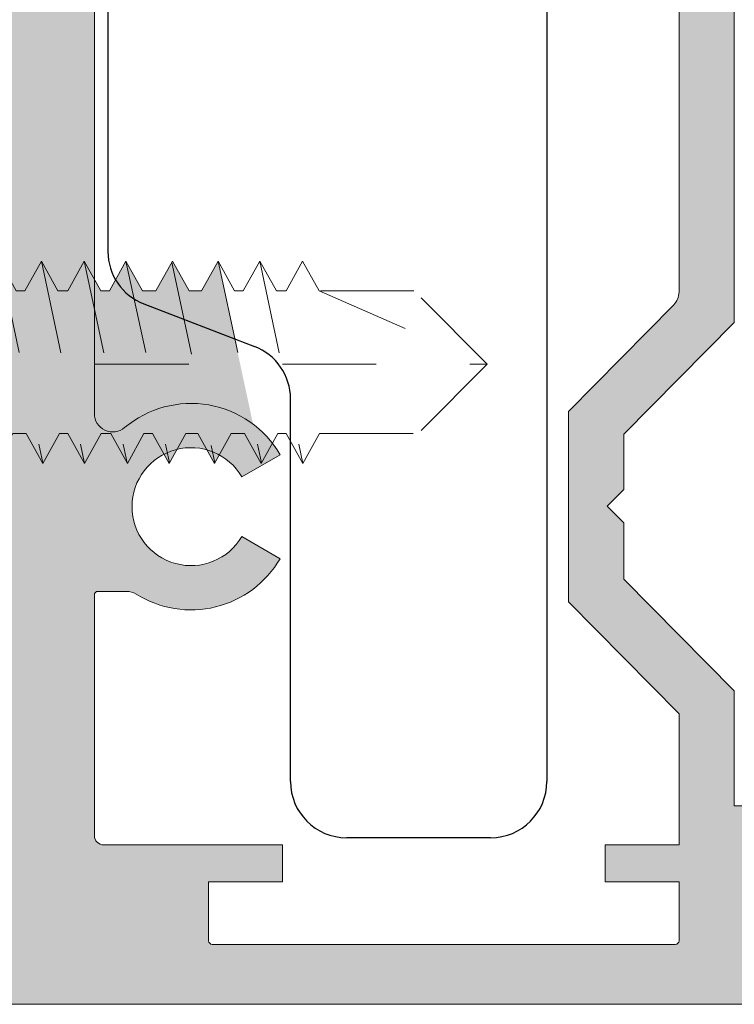
# Model space of a CAD drawing. Units: inches. Extents: x 138 to 1442, y 402 to 1055.
# Drawn here: x 1407 to 1408, y 526 to 528 of the extents above; entities that cross this region are included whole.
import ezdxf

# ---------------------------------------------------------------- set-up
doc = ezdxf.new("R2010")
doc.units = ezdxf.units.IN
doc.header["$LTSCALE"] = 0.125
doc.header["$MEASUREMENT"] = 0
doc.linetypes.add('HIDDEN2', pattern=[0.1875, 0.125, -0.0625])
for name, color, linetype in [('02 Med', 82, 'Continuous'), ('1', 53, 'Continuous'), ('AVANTI-HARDWARE', 2, 'Continuous')]:
    doc.layers.add(name, color=color, linetype=linetype)
doc.layers.add('nail', color=163, linetype='HIDDEN2', lineweight=5)

# ---------------------------------------------------------------- blocks, each defined once
blk = doc.blocks.new('nail-13')
at = {"layer": 'nail'}
for p, q in [((-0.02400000000034197, -0.1952250244657989), (-0.02400000000034197, 0)), ((-0.02400000000034197, 0), (0, 0)), ((0.09181912170151918, -0.1260318394679416), (0, 0)), ((0, -0.1950765444044009), (0, 0)), ((0.1527222252861975, -0.0905988394670203), (0.1330322252861151, -0.1260318394679416)), ((0.1527222252861975, -0.0905988394670203), (0.1969741495313428, -0.3301079616558127)), ((0.1527222252861975, -0.0905988394670203), (0.1724022252865325, -0.1260318394679416)), ((0.2007248018790051, -0.0905988394670203), (0.1810348018789227, -0.1260318394679416)), ((0.2007248018790051, -0.0905988394670203), (0.2521055582410554, -0.329832876394903)), ((0.2007248018790051, -0.0905988394670203), (0.2204048018784306, -0.1260318394679416)), ((0.2502525632298784, -0.0905988394670203), (0.2305625632297961, -0.1260318394679416)), ((0.2502525632298784, -0.0905988394670203), (0.2699325632302134, -0.1260318394679416)), ((0.2502687890028028, -0.09062805327812384), (0.3014425632300117, -0.3307558394672014)), ((0.301124801878359, -0.0905988394670203), (0.2814348018782766, -0.1260318394679416)), ((0.301124801878359, -0.0905988394670203), (0.3519449611840173, -0.3301079616558127)), ((0.301124801878359, -0.0905988394670203), (0.320804801878694, -0.1260318394679416)), ((0.3506525632301418, -0.0905988394670203), (0.3309625632300595, -0.1260318394679416)), ((0.3506525632301418, -0.0905988394670203), (0.4021925867709797, -0.3301079616558127)), ((0.3506525632301418, -0.0905988394670203), (0.3703325632304768, -0.1260318394679416)), ((0.4059432391177324, -0.0905988394670203), (0.3862532391176501, -0.1260318394679416)), ((0.4049740676946385, -0.09234290503536613), (0.4561387853618726, -0.3301079616558127)), ((0.4059432391177324, -0.0905988394670203), (0.4256232391180674, -0.1260318394679416)), ((0.4598894377086253, -0.0905988394670203), (0.440199437708543, -0.1260318394679416)), ((0.4598894377086253, -0.0905988394670203), (0.5112701940706756, -0.329832876394903)), ((0.4598894377086253, -0.0905988394670203), (0.4795694377089603, -0.1260318394679416)), ((0.5094171990604082, -0.0905988394670203), (0.4897271990603258, -0.1260318394679416)), ((0.5094171990604082, -0.0905988394670203), (0.5290971990598337, -0.1260318394679416)), ((0.509433424832423, -0.09062805327812384), (0.5606071990605415, -0.3307558394672014)), ((0.5602894377088887, -0.0905988394670203), (0.5405994377088064, -0.1260318394679416)), ((0.5602894377088887, -0.0905988394670203), (0.5799694377083142, -0.1260318394679416)), ((0.09181912170151918, -0.1260318394679416), (0.09181912170151918, -0.2953228394680991)), ((0.1286137880470051, -0.1260318394679416), (0.09181912170151918, -0.1260318394679416)), ((0.1108044778093245, -0.1260318394679416), (0.1545752202973745, -0.329832876394903)), ((0.1330322252861151, -0.1260318394679416), (0.1228744639347497, -0.1260318394679416)), ((0.1810348018789227, -0.1260318394679416), (0.1724022252865325, -0.1260318394679416)), ((0.2305625632297961, -0.1260318394679416), (0.2204048018784306, -0.1260318394679416)), ((0.226144125990686, -0.1260318394679416), (0.2204048018784306, -0.1260318394679416)), ((0.2814348018782766, -0.1260318394679416), (0.2699325632302134, -0.1260318394679416)), ((0.2814348018782766, -0.1260318394679416), (0.2699425632299608, -0.1260318394679416)), ((0.3309625632300595, -0.1260318394679416), (0.320804801878694, -0.1260318394679416)), ((0.3309625632300595, -0.1260318394679416), (0.320804801878694, -0.1260318394679416)), ((0.3862532391176501, -0.1260318394679416), (0.3703325632304768, -0.1260318394679416)), ((0.38183480187854, -0.1260318394679416), (0.3703325632304768, -0.1260318394679416)), ((0.440199437708543, -0.1260318394679416), (0.4256232391180674, -0.1260318394679416)), ((0.440199437708543, -0.1260318394679416), (0.4256232391180674, -0.1260318394679416)), ((0.4357810004694329, -0.1260318394679416), (0.4256232391180674, -0.1260318394679416)), ((0.4313625632303228, -0.1260318394679416), (0.4256232391180674, -0.1260318394679416)), ((0.440199437708543, -0.1260318394679416), (0.4256232391180674, -0.1260318394679416)), ((0.4357810004694329, -0.1260318394679416), (0.4256232391180674, -0.1260318394679416)), ((0.440199437708543, -0.1260318394679416), (0.4287071990602271, -0.1260318394679416)), ((0.4897271990603258, -0.1260318394679416), (0.4795694377089603, -0.1260318394679416)), ((0.4897271990603258, -0.1260318394679416), (0.4795694377089603, -0.1260318394679416)), ((0.4853087618212157, -0.1260318394679416), (0.4795694377089603, -0.1260318394679416)), ((0.5405994377088064, -0.1260318394679416), (0.5290971990598337, -0.1260318394679416)), ((0.5405994377088064, -0.1260318394679416), (0.5290971990598337, -0.1260318394679416)), ((0.5405994377088064, -0.1260318394679416), (0.5291071990604905, -0.1260318394679416)), ((0.5799694377083142, -0.1260318394679416), (0.7793191217015192, -0.2129512361616435)), ((0.6923997250069078, -0.1260318394679416), (0.5799694377083142, -0.1260318394679416)), ((0.7793191217015192, -0.2129512361616435), (0.6923997250069078, -0.1260318394679416)), ((0.02963517439548013, -0.1952250244667084), (-0.02400000000034197, -0.1952250244657989)), ((0.02963517439548013, -0.230677447857488), (0.02963517439548013, -0.1952250244667084)), ((0.09181912170151918, -0.2129512361616435), (0.7793191217015192, -0.2129512361616435)), ((0.7793191217015192, -0.2129512361616435), (0.696947518395973, -0.2953228394680991)), ((0.02963517439548013, -0.230677447857488), (-0.02400000000034197, -0.230677447857488)), ((-0.02400000000034197, -0.4259024723241964), (-0.02400000000034197, -0.230677447857488)), ((0, -0.4259024723241964), (-4.547473508864641e-13, -0.230677447857488)), ((0.09181912170151918, -0.2953228394680991), (0, -0.4259024723241964)), ((0.09181912170151918, -0.2953228394680991), (0.1346844639347182, -0.2953228394680991)), ((0.1543744639348006, -0.3307558394672014), (0.1346844639347182, -0.2953228394680991)), ((0.1543744639348006, -0.3307558394672014), (0.1740544639351356, -0.2953228394680991)), ((0.1769341259914654, -0.2953228394680991), (0.1740544639351356, -0.2953228394680991)), ((0.1966141259908909, -0.3307558394672014), (0.1769341259914654, -0.2953228394680991)), ((0.1966141259908909, -0.3307558394672014), (0.2163041259909733, -0.2953228394680991)), ((0.2163041259909733, -0.2953228394680991), (0.2322148018783992, -0.2953228394680991)), ((0.2519048018784815, -0.3307558394672014), (0.2322148018783992, -0.2953228394680991)), ((0.2519048018784815, -0.3307558394672014), (0.2715848018788165, -0.2953228394680991)), ((0.2715848018788165, -0.2953228394680991), (0.281742563230182, -0.2953228394680991)), ((0.281742563230182, -0.2953228394680991), (0.2715848018788165, -0.2953228394680991)), ((0.2715948018785639, -0.2953228394680991), (0.2817525632299294, -0.2953228394680991)), ((0.3014425632300117, -0.3307558394672014), (0.2817525632299294, -0.2953228394680991)), ((0.3014425632300117, -0.3307558394672014), (0.3211225632303467, -0.2953228394680991)), ((0.3211225632303467, -0.2953228394680991), (0.3326248018784099, -0.2953228394680991)), ((0.3523048018787449, -0.3307558394672014), (0.3326248018784099, -0.2953228394680991)), ((0.3523048018787449, -0.3307558394672014), (0.3719948018788273, -0.2953228394680991)), ((0.3719948018788273, -0.2953228394680991), (0.3821525632301928, -0.2953228394680991)), ((0.4018325632305277, -0.3307558394672014), (0.3821525632301928, -0.2953228394680991)), ((0.4018325632305277, -0.3307558394672014), (0.4215225632306101, -0.2953228394680991)), ((0.4215225632306101, -0.2953228394680991), (0.4360987618210856, -0.2953228394680991)), ((0.4557787618205111, -0.3307558394672014), (0.4360987618210856, -0.2953228394680991)), ((0.4557787618205111, -0.3307558394672014), (0.4754687618205935, -0.2953228394680991)), ((0.4913794377089289, -0.2953228394680991), (0.4754687618205935, -0.2953228394680991)), ((0.5110694377081018, -0.3307558394672014), (0.4913794377089289, -0.2953228394680991)), ((0.5110694377081018, -0.3307558394672014), (0.5307494377084367, -0.2953228394680991)), ((0.5307494377084367, -0.2953228394680991), (0.5409071990598022, -0.2953228394680991)), ((0.5307494377084367, -0.2953228394680991), (0.5409171990604591, -0.2953228394680991)), ((0.5409071990598022, -0.2953228394680991), (0.5307494377084367, -0.2953228394680991)), ((0.5307594377081841, -0.2953228394680991), (0.5409171990604591, -0.2953228394680991)), ((0.5606071990605415, -0.3307558394672014), (0.5409171990604591, -0.2953228394680991)), ((0.5606071990605415, -0.3307558394672014), (0.580287199059967, -0.2953228394680991)), ((0.580287199059967, -0.2953228394680991), (0.696947518395973, -0.2953228394680991)), ((-0.02400000000034197, -0.4259024723241964), (0, -0.4259024723241964))]:
    blk.add_line(p, q, dxfattribs=at)

msp = doc.modelspace()

# ---------------------------------------------------------------- hatches: boundary and pattern name
at = {"layer": '02 Med', "transparency": 33554457}
h = msp.add_hatch(color=9, dxfattribs=at)
h.dxf.hatch_style = 1
edge = h.paths.add_edge_path()
edge.add_line((1407.205434753046, 527.4249495738461), (1407.22313980167, 527.4072445252225))
edge.add_line((1407.22313980167, 527.4072445252225), (1407.205434585913, 527.424949740979))
edge.add_line((1407.205434585913, 527.424949740979), (1407.205434585913, 528.3455498400772))
edge.add_line((1407.205434585913, 528.3455498400772), (1407.205434585914, 528.5348900008767))
edge.add_arc((1407.225119635913, 528.5348900008771), 0.0196850499996799, 135.0000000014039, 180.0000000013236, ccw=False)
edge.add_line((1407.21120020357, 528.5488094332195), (1407.388645448256, 528.7262546779056))
edge.add_arc((1407.402564880599, 528.7123352455625), 0.01968504999994764, 449.99999999933823, 494.999999999532, ccw=False)
edge.add_line((1407.402564880599, 528.7320202955625), (1409.198752351244, 528.7320202955625))
edge.add_arc((1409.198752351245, 528.7123352455626), 0.01968504999990728, 360, 450.00000000066177, ccw=False)
edge.add_line((1409.218437401244, 528.7123352455626), (1409.218437401244, 528.5944633435406))
edge.add_arc((1409.208594876244, 528.5944633435405), 0.009842525000067326, 285.0000000008243, 360.00000000066177, ccw=False)
edge.add_line((1409.211142309166, 528.5849561944472), (1409.148159282607, 528.5680799433436))
edge.add_line((1409.148159282607, 528.5680799433436), (1409.137969550919, 528.6061085397173))
edge.add_line((1409.137969550919, 528.6061085397173), (1409.187406726205, 528.6193551909112))
edge.add_arc((1409.185368779868, 528.6269609101859), 0.007874019999945445, 284.9999999991833, 375.0000000009956)
edge.add_line((1409.192974499142, 528.6289988565235), (1409.181256307701, 528.6727317423531))
edge.add_arc((1409.173650588427, 528.6706937960157), 0.007874020000055259, 374.9999999989692, 464.9999999991833)
edge.add_line((1409.171612642089, 528.6782995152904), (1408.977666800584, 528.6263318836836))
edge.add_arc((1408.979704746921, 528.6187261644089), 0.007874019999945445, 464.9999999991833, 555.0000000009956)
edge.add_line((1408.972099027647, 528.6166882180713), (1408.983817219088, 528.5729553322417))
edge.add_arc((1408.991422938362, 528.5749932785793), 0.007874019999894481, 195.0000000009956, 285.0000000007814)
edge.add_line((1408.9934608847, 528.5673875593046), (1409.042898059985, 528.5806342104984))
edge.add_line((1409.042898059985, 528.5806342104984), (1409.053717376864, 528.5407991979073))
edge.add_line((1409.053717376864, 528.5407991979073), (1408.959242554548, 528.5154847455626))
edge.add_arc((1408.953034458629, 528.5331789371751), 0.01875166317318152, 233.1405175820929, 289.3336772789477, ccw=False)
edge.add_arc((1408.936381911664, 528.5109299520126), 0.009039085161312282, 413.2818810213247, 450.9482050469485)
edge.add_line((1408.936232327959, 528.5199677993928), (1408.827578334213, 528.5199677993928))
edge.add_line((1408.827578334213, 528.5199677993928), (1408.827578334213, 528.5673511611915))
edge.add_line((1408.827578334213, 528.5673511611915), (1408.876633484213, 528.5673511611915))
edge.add_arc((1408.876633484212, 528.5773511611915), 0.009999999999990905, 270.0000000013027, 360)
edge.add_line((1408.886633484213, 528.5773511611915), (1408.886633484213, 528.6581831248614))
edge.add_arc((1408.876633484213, 528.6581831248612), 0.009999999999990905, 360.0000000006514, 450.0000000013027)
edge.add_line((1408.876633484213, 528.6681831248613), (1408.154351534213, 528.6681831248613))
edge.add_arc((1408.154351534213, 528.6484980748613), 0.01968505000002096, 450, 540.0000000003308)
edge.add_line((1408.134666484213, 528.6484980748612), (1408.134666484213, 528.5673511611915))
edge.add_line((1408.134666484213, 528.5673511611915), (1408.177973484213, 528.5673511611915))
edge.add_line((1408.177973484213, 528.5673511611915), (1408.177973484213, 528.5201070411915))
edge.add_line((1408.177973484213, 528.5201070411915), (1408.06609836598, 528.5201070411915))
edge.add_line((1408.06609836598, 528.5201070411915), (1408.06609836598, 528.3975136873612))
edge.add_line((1408.06609836598, 528.3975136873612), (1407.947988065981, 528.2781417470896))
edge.add_line((1407.947988065981, 528.2781417470896), (1407.947988065981, 528.2183863310038))
edge.add_line((1407.947988065981, 528.2183863310038), (1407.930283017357, 528.20068128238))
edge.add_line((1407.930283017357, 528.20068128238), (1407.947988065981, 528.1829762337566))
edge.add_line((1407.947988065981, 528.1829762337566), (1407.947988065981, 528.123184627633))
edge.add_line((1407.947988065981, 528.123184627633), (1408.06609836598, 528.0038126873612))
edge.add_line((1408.06609836598, 528.0038126873612), (1408.06609836598, 527.6207234391161))
edge.add_line((1408.06609836598, 527.6207234391161), (1408.048444837163, 527.6030699102989))
edge.add_line((1408.048444837163, 527.6030699102989), (1408.06609836598, 527.585416381482))
edge.add_line((1408.06609836598, 527.585416381482), (1408.06609836598, 527.2019589677641))
edge.add_line((1408.06609836598, 527.2019589677641), (1407.947988065981, 527.0825870274923))
edge.add_line((1407.947988065981, 527.0825870274923), (1407.947988065981, 527.023263875662))
edge.add_line((1407.947988065981, 527.023263875662), (1407.930283017357, 527.0055588270384))
edge.add_line((1407.930283017357, 527.0055588270384), (1407.947988065981, 526.9878537784148))
edge.add_line((1407.947988065981, 526.9878537784148), (1407.947988065981, 526.9276299080357))
edge.add_line((1407.947988065981, 526.9276299080357), (1408.06609836598, 526.8082579677639))
edge.add_line((1408.06609836598, 526.8082579677639), (1408.06609836598, 526.6856646139338))
edge.add_line((1408.06609836598, 526.6856646139338), (1408.177973484213, 526.6856646139338))
edge.add_line((1408.177973484213, 526.6856646139338), (1408.177973484213, 526.6384204939338))
edge.add_line((1408.177973484213, 526.6384204939338), (1408.134666484213, 526.6384204939338))
edge.add_line((1408.134666484213, 526.6384204939338), (1408.134666484213, 526.5572735802641))
edge.add_arc((1408.154351534213, 526.5572735802641), 0.01968505000013465, 540, 630)
edge.add_line((1408.154351534213, 526.5375885302641), (1408.876633484213, 526.537588530264))
edge.add_arc((1408.876633484212, 526.547588530264), 0.009999999999990905, 270.0000000013027, 360)
edge.add_line((1408.886633484213, 526.547588530264), (1408.886633484213, 526.6284204939338))
edge.add_arc((1408.876633484213, 526.6284204939337), 0.009999999999990905, 360.0000000006514, 450.0000000013027)
edge.add_line((1408.876633484213, 526.6384204939338), (1408.827578334213, 526.6384204939338))
edge.add_line((1408.827578334213, 526.6384204939338), (1408.827578334213, 526.6856646139338))
edge.add_line((1408.827578334213, 526.6856646139338), (1408.936232327959, 526.6856646139338))
edge.add_arc((1408.936232327959, 526.6956646139339), 0.01000000000010459, 270.0000000013027, 305.3476101661963)
edge.add_arc((1408.953406182933, 526.6714517854837), 0.0196850527406784, 434.99998302725703, 485.3475931912298, ccw=False)
edge.add_line((1408.958501055119, 526.6904660848085), (1409.053708352979, 526.6649553662332))
edge.add_line((1409.053708352979, 526.6649553662332), (1409.0428890361, 526.6251203536422))
edge.add_line((1409.0428890361, 526.6251203536422), (1408.993451860814, 526.638367004836))
edge.add_arc((1408.991413914477, 526.6307612855611), 0.00787402000022392, 434.9999999996467, 524.9999999994326)
edge.add_line((1408.983808195202, 526.6327992318987), (1408.972090003761, 526.5890663460691))
edge.add_arc((1408.979695723036, 526.5870283997315), 0.007874019999894481, 524.9999999990044, 614.9999999987903)
edge.add_line((1408.977657776698, 526.579422680457), (1409.171603618204, 526.5274550488502))
edge.add_arc((1409.173641564542, 526.5350607681249), 0.007874020000063143, 254.9999999976204, 344.9999999990044)
edge.add_line((1409.181247283816, 526.5330228217873), (1409.192965475257, 526.5767557076172))
edge.add_arc((1409.185359755982, 526.5787936539548), 0.007874019999894481, 344.9999999990044, 434.9999999987903)
edge.add_line((1409.18739770232, 526.5863993732293), (1409.137960527034, 526.5996460244232))
edge.add_line((1409.137960527034, 526.5996460244232), (1409.148150258721, 526.6376746207968))
edge.add_line((1409.148150258721, 526.6376746207968), (1409.2092260688, 526.6213094068089))
edge.add_arc((1409.206678635879, 526.6118022577155), 0.00984252500002888, 360.0000000013236, 435.0000000006255, ccw=False)
edge.add_line((1409.216521160879, 526.6118022577157), (1409.216521160879, 526.493297167764))
edge.add_arc((1409.196836110879, 526.493297167764), 0.01968505000013465, 270, 360, ccw=False)
edge.add_line((1409.196836110879, 526.473612117764), (1406.71347791357, 526.4736121177641))
edge.add_arc((1406.71347791357, 526.493297167764), 0.01968504999990728, 180, 270.00000000066177, ccw=False)
edge.add_line((1406.69379286357, 526.493297167764), (1406.69379286357, 526.6915265851094))
edge.add_line((1406.69379286357, 526.6915265851094), (1406.801899917819, 526.6915265851094))
edge.add_arc((1406.802473755563, 526.6755795519406), 0.01595735431214266, 360.3111592706228, 452.06084107669204, ccw=False)
edge.add_line((1406.81843087456, 526.6756662119767), (1406.81843087456, 526.6677921919768))
edge.add_arc((1406.80268283456, 526.667792191977), 0.01574804000006225, 269.99999999917276, 359.99999999917276, ccw=False)
edge.add_line((1406.80268283456, 526.6520441519768), (1406.77709226956, 526.6520441519767))
edge.add_arc((1406.77709226956, 526.6441701319768), 0.007874019999917437, 449.9999999983455, 540)
edge.add_line((1406.76921824956, 526.6441701319768), (1406.76921824956, 526.5988945169768))
edge.add_arc((1406.77709226956, 526.5988945169768), 0.00787402000014481, 540, 630)
edge.add_line((1406.77709226956, 526.5910204969767), (1406.97787977956, 526.5910204969766))
edge.add_arc((1406.97787977956, 526.5988945169767), 0.007874020000031123, 270, 360.0000000008272)
edge.add_line((1406.98575379956, 526.5988945169768), (1406.98575379956, 526.6441701319768))
edge.add_arc((1406.97787977956, 526.6441701319768), 0.00787402000014481, 360, 450)
edge.add_line((1406.97787977956, 526.6520441519768), (1406.95228921456, 526.6520441519767))
edge.add_arc((1406.95228921456, 526.6677921919768), 0.01574804000006225, 180, 269.99999999917276, ccw=False)
edge.add_line((1406.93654117456, 526.6677921919768), (1406.93654117456, 526.6756662119767))
edge.add_arc((1406.95228921456, 526.6756662119767), 0.01574803999983487, 450, 540, ccw=False)
edge.add_line((1406.95228921456, 526.6914142519767), (1407.185749535913, 526.6914142519768))
edge.add_arc((1407.185749535913, 526.7110993019767), 0.01968504999990728, 269.9999999993382, 360)
edge.add_line((1407.205434585913, 526.7110993019767), (1407.205434585913, 527.1395394765987))
edge.add_line((1407.205434585913, 527.1395394765987), (1407.223139634537, 527.1572445252225))
edge.add_line((1407.223139634537, 527.1572445252225), (1407.205434585913, 527.1749495738461))
edge.add_line((1407.205434585913, 527.1749495738461), (1407.205434627696, 527.2020394765987))
edge.add_line((1407.205434627696, 527.2020394765987), (1407.22313967632, 527.2197445252225))
edge.add_line((1407.22313967632, 527.2197445252225), (1407.205434627696, 527.2374495738461))
edge.add_line((1407.205434627696, 527.2374495738461), (1407.205434585913, 527.2645393930325))
edge.add_line((1407.205434585913, 527.2645393930325), (1407.223139718103, 527.2822445252225))
edge.add_line((1407.223139718103, 527.2822445252225), (1407.205434669479, 527.2999495738461))
edge.add_line((1407.205434669479, 527.2999495738461), (1407.205434585914, 527.3895393094662))
edge.add_line((1407.205434585914, 527.3895393094662), (1407.22313980167, 527.4072445252225))
edge.add_line((1407.22313980167, 527.4072445252225), (1407.205434753046, 527.4249495738461))
edge = h.paths.add_edge_path(flags=16)
edge.add_line((1407.508584355913, 528.6729651455626), (1408.003106205981, 528.6729651455626))
edge.add_line((1408.003106205981, 528.6729651455626), (1407.508584355913, 528.6729651455627))
edge.add_arc((1407.508584355913, 528.6690281355627), 0.003937009999958718, 450, 540)
edge.add_line((1407.504647345913, 528.6690281355627), (1407.504647345913, 528.6060359755627))
edge.add_line((1407.504647345913, 528.6060359755627), (1407.583387545913, 528.6060359755627))
edge.add_line((1407.583387545913, 528.6060359755627), (1407.583387545913, 528.5666658755626))
edge.add_line((1407.583387545913, 528.5666658755626), (1407.392600035913, 528.5666658755626))
edge.add_arc((1407.392600035913, 528.5566658755627), 0.009999999999990905, 449.9999999986973, 540)
edge.add_line((1407.382600035913, 528.5566658755627), (1407.382600035913, 528.2975008292303))
edge.add_arc((1407.402285085913, 528.2975008292303), 0.01968505000013465, 540, 671.8103148955886)
edge.add_arc((1407.488899305913, 528.2006631873612), 0.1102362799999093, 390.35668762967447, 491.8103148957062, ccw=False)
edge.add_line((1407.584021746091, 528.2563745758099), (1407.543254986015, 528.2324982664747))
edge.add_arc((1407.488899305913, 528.2006631873613), 0.06299215999989369, 390.3566876296002, 689.7792737011266)
edge.add_line((1407.543330376685, 528.1689571823131), (1407.584153679764, 528.145177678527))
edge.add_arc((1407.488899305913, 528.2006631873613), 0.11023628000014, 228.1896851042451, 329.7792737013392, ccw=False)
edge.add_arc((1407.402285085913, 528.1038255454921), 0.01968504999982873, 408.1896851049048, 540)
edge.add_line((1407.382600035913, 528.1038255454921), (1407.382600035913, 527.8190192235727))
edge.add_line((1407.382600035913, 527.8190192235727), (1407.382600035913, 527.1046203611913))
edge.add_arc((1407.402285085913, 527.1046203611913), 0.01968505000013465, 540, 670.0093431310426)
edge.add_arc((1407.485813135426, 527.0051084677642), 0.1102362799996829, 390.22072629851607, 490.0093431307318, ccw=False)
edge.add_line((1407.581067509277, 527.060593976598), (1407.540244206198, 527.036814472812))
edge.add_arc((1407.485813135426, 527.0051084677641), 0.06299215999986503, 390.2207262985012, 689.6433123700276)
edge.add_line((1407.540168815528, 526.9732733886503), (1407.580935575604, 526.9493970793153))
edge.add_arc((1407.485813135426, 527.005108467764), 0.1102362800001598, 237.9759703551712, 329.6433123703852, ccw=False)
edge.add_arc((1407.416919116977, 526.894957815424), 0.01968504999975114, 417.9759703545521, 449.9999999993383)
edge.add_line((1407.416919116978, 526.9146428654238), (1407.386537045913, 526.9146428654237))
edge.add_arc((1407.386537045913, 526.9107058554238), 0.003937009999958718, 450, 539.9999999983455)
edge.add_line((1407.382600035913, 526.9107058554239), (1407.382600035913, 526.6538878002639))
edge.add_arc((1407.392600035913, 526.6538878002639), 0.009999999999990905, 540, 630)
edge.add_line((1407.392600035913, 526.6438878002639), (1407.583387545913, 526.6438878002639))
edge.add_line((1407.583387545913, 526.6438878002639), (1407.583387545913, 526.6045177002641))
edge.add_line((1407.583387545913, 526.6045177002641), (1407.504647345913, 526.6045177002641))
edge.add_line((1407.504647345913, 526.6045177002641), (1407.504647345913, 526.541525540264))
edge.add_arc((1407.508584355913, 526.541525540264), 0.003937009999845031, 540, 630)
edge.add_line((1407.508584355913, 526.5375885302641), (1408.003106205981, 526.537588530264))
edge.add_arc((1408.003106205981, 526.541525540264), 0.003937010000072405, 270, 360)
edge.add_line((1408.007043215981, 526.541525540264), (1408.007043215981, 526.6045177002641))
edge.add_line((1408.007043215981, 526.6045177002641), (1407.92830301598, 526.6045177002641))
edge.add_line((1407.92830301598, 526.6045177002641), (1407.92830301598, 526.6438878002639))
edge.add_line((1407.92830301598, 526.6438878002639), (1408.007043215981, 526.6438878002639))
edge.add_line((1408.007043215981, 526.6438878002639), (1408.007043215981, 526.7839801018004))
edge.add_line((1408.007043215981, 526.7839801018004), (1407.888932915981, 526.9033520420719))
edge.add_line((1407.888932915981, 526.9033520420719), (1407.888932915981, 527.1068648934563))
edge.add_line((1407.888932915981, 527.1068648934563), (1408.001351348772, 527.2204841666662))
edge.add_arc((1407.98735816598, 527.2343294557161), 0.01968505000030666, 315.3043847934858, 359.9999999993382)
edge.add_line((1408.007043215981, 527.2343294557159), (1408.007043215981, 527.9714421994095))
edge.add_arc((1407.987358165981, 527.9714421994095), 0.01968504999990728, 360, 404.6956152062741)
edge.add_line((1408.001351348772, 527.985287488459), (1407.888932915981, 528.0989067616688))
edge.add_line((1407.888932915981, 528.0989067616688), (1407.888932915981, 528.3024196130534))
edge.add_line((1407.888932915981, 528.3024196130534), (1408.007043215981, 528.421791553325))
edge.add_line((1408.007043215981, 528.421791553325), (1408.007043215981, 528.5666658755626))
edge.add_line((1408.007043215981, 528.5666658755626), (1407.92830301598, 528.5666658755626))
edge.add_line((1407.92830301598, 528.5666658755626), (1407.92830301598, 528.6060359755627))
edge.add_line((1407.92830301598, 528.6060359755627), (1408.007043215981, 528.6060359755627))
edge.add_line((1408.007043215981, 528.6060359755627), (1408.007043215981, 528.6690281355627))
edge.add_arc((1408.003106205981, 528.6690281355627), 0.003937009999845031, 360, 450)
edge.add_line((1408.003106205981, 528.6729651455627), (1407.508584355913, 528.6729651455626))
at = {"layer": '1', "transparency": 33554687}
h = msp.add_hatch(color=9, dxfattribs=at)
h.dxf.hatch_style = 1
h.paths.add_polyline_path([(1406.019467424716, 528.1016372335761, -1.310013373369065), (1407.086860491242, 528.3089052617873), (1407.086860491242, 528.2851725890149), (1407.092478151053, 528.2456227558486), (1407.100961194392, 528.203282943983), (1407.115099599957, 528.1637331108167), (1407.13202798422, 528.1270486611774), (1407.151784049596, 528.0903642115389), (1407.177195477198, 528.0592597192962), (1407.205434585914, 528.0281929294673), (1407.205434585914, 527.424949740979), (1407.22313980167, 527.4072445252225), (1407.205434585914, 527.3895393094658), (1407.205434585914, 527.2999496574121), (1407.223139718103, 527.2822445252224), (1407.205434585914, 527.2645393930325), (1407.205434585914, 527.237449615629), (1407.207412219296, 527.2354719822464), (1407.216570015076, 527.2354719822464), (1407.220546608592, 527.2354719822464), (1407.238267608592, 527.2673616822473), (1407.255979608592, 527.2354719822464), (1407.263748927525, 527.2354719822464), (1407.281469927525, 527.2673616822473), (1407.327790878861, 527.0516866130757), (1407.345243927525, 527.0831100822462), (1407.354385912741, 527.0831100822462), (1407.354394912741, 527.0831100822462), (1407.372115912741, 527.051220382247), (1407.389827912741, 527.0831100822462), (1407.400179927525, 527.0831100822462), (1407.417891927525, 527.051220382247), (1407.435612927525, 527.0831100822462), (1407.444754912741, 527.0831100822462), (1407.456973500607, 527.0611110363204, -0.01521529144854195), (1407.460432903414, 527.0627613605312), (1407.450376550963, 527.1094937440715, 0.09302282251624022), (1407.414940850991, 527.0895428015812, -0.6371275750678197), (1407.382600035914, 527.1046203611913), (1407.382600035914, 527.2479705617923), (1407.389541927525, 527.2354719822464), (1407.398683912741, 527.2354719822464), (1407.416404912741, 527.2673616822473), (1407.434116912742, 527.2354719822464), (1407.44844552104, 527.2354719822464), (1407.46616652104, 527.2673616822473), (1407.48387852104, 527.2354719822464), (1407.496997099772, 527.2354719822464), (1407.514718099772, 527.2673616822473), (1407.552130554824, 527.0931654794819, -0.09979198979716496), (1407.581067509277, 527.060593976598), (1407.540244206198, 527.0368144728119, 0.1363230365418268), (1407.516090202848, 527.0603471445205), (1407.511018491472, 527.051220382247), (1407.502964861339, 527.0657205995503, 0.1296406507503769), (1407.470844565006, 527.0662963270257), (1407.462466912742, 527.051220382247), (1407.444754912741, 527.0831100822462), (1407.435612927525, 527.0831100822462), (1407.417891927525, 527.051220382247), (1407.400179927525, 527.0831100822462), (1407.389827912741, 527.0831100822462), (1407.372115912741, 527.051220382247), (1407.354394912741, 527.0831100822462), (1407.345243927525, 527.0831100822462), (1407.327531927525, 527.051220382247), (1407.309810927524, 527.0831100822462), (1407.295491319226, 527.0831100822462), (1407.277770319226, 527.051220382247), (1407.260058319226, 527.0831100822462), (1407.257466623376, 527.0831100822462), (1407.239754623375, 527.051220382247), (1407.222033623375, 527.0831100822462), (1407.205434585914, 527.0831100822462), (1407.205434585914, 527.0085862678038), (1407.205434585914, 526.8252596815936), (1407.163094774048, 526.8252596815936), (1407.148956368483, 526.8280873627062), (1407.134855665333, 526.8337804273468), (1407.120717259768, 526.8393603847434), (1407.106616556618, 526.8506711091958), (1407.098133513279, 526.8620195360617), (1407.08965046994, 526.8761579416267), (1407.086860491242, 526.8902586447774), (1407.084032810129, 526.9071493266255), (1407.084032810129, 526.9655884126757), (1407.079217605834, 526.9655884126757), (1407.079217605834, 527.1412909346958), (1407.084032810129, 527.1412909346958), (1407.084032810129, 527.1731981157482), (1407.079217605834, 527.1731981157483), (1407.079217605834, 527.3076086601252), (1407.067066723451, 527.3561473849512), (1407.044482976962, 527.409760218853), (1407.016243868247, 527.4606207764717), (1406.979559418609, 527.5086159505626), (1406.937181904329, 527.5481280813145), (1406.889186730238, 527.5820979570852), (1406.838363875034, 527.6103370658001), (1406.547918575895, 527.7286610548073, 0.1913849313802842), (1406.378092794671, 527.4126256023809), (1406.375265113558, 527.384386493666), (1406.375265113558, 527.3815211101381), (1406.372437432445, 527.3786934290246), (1406.372437432445, 527.3759034503272), (1406.369609751332, 527.3731134716289), (1406.366782070219, 527.370248088101), (1406.363954389107, 527.3674204069883), (1406.324442258355, 527.3674204069883), (1406.324442258355, 527.3476541790001), (1406.916560147745, 527.3476545748491), (1406.963353268771, 527.2872608329673), (1406.963349923298, 526.9061877881446), (1406.960429379276, 526.9024212400878), (1406.930028721913, 526.7224388434994), (1406.912358019153, 526.6395260857809), (1406.974524564892, 526.6395896897117), (1406.974524766039, 526.6393930885855), (1406.978881645011, 526.639388630969), (1406.978851405649, 526.6098326471855), (1406.87844559465, 526.6099353745295), (1406.778039783652, 526.6098326471855), (1406.77800954429, 526.639388630969), (1406.898026623083, 526.6395114230211), (1406.901126421815, 526.6395145944919), (1406.912605876334, 526.7342893978849), (1406.922258218729, 526.8531929081355), (1406.963349923298, 526.9061877881446), (1406.963353268771, 527.2872608329673), (1406.916560147745, 527.3476545748491), (1405.923454455085, 527.3476539109274), (1405.923454455085, 526.8476643416124), (1406.372437432445, 526.8476643416124), (1406.372437432445, 526.6273691317036), (1406.366782070219, 526.6048230876294), (1406.361126707993, 526.5963400442905), (1406.352681367069, 526.585029319839), (1406.344198323731, 526.5794493624425), (1406.335715280392, 526.570890914274), (1406.324442258355, 526.5653109568774), (1406.315959215016, 526.5624832757647), (1406.304648490563, 526.5596178922368), (1404.743127575148, 526.5596178922368), (1404.731816850697, 526.5624832757647), (1404.72054382866, 526.5653109568774), (1404.709233104207, 526.570890914274), (1404.700750060869, 526.5794493624425), (1404.692304719945, 526.585029319839), (1404.686649357719, 526.5963400442905), (1404.680993995493, 526.6048230876294), (1404.675338633267, 526.6160961096665), (1404.672510952154, 526.6273691317036), (1404.672510952154, 526.8476643416124), (1405.124302759419, 526.8476643416124), (1405.124302759419, 527.3476533766699), (1404.723333807358, 527.3476531086098), (1404.723333807358, 527.3674204069883), (1404.683821676606, 527.3674204069883), (1404.683821676606, 527.3928318345896), (1404.686649357719, 527.4069325377403), (1404.692304719945, 527.4182809646062), (1404.700750060869, 527.4295539866433), (1404.709233104207, 527.4379993275678), (1404.72054382866, 527.446520073322), (1404.731816850697, 527.4549654142455), (1404.743127575148, 527.4577930953582), (1405.84710128719, 527.7344650804774, 0.4746559957996128)])
h.paths.add_polyline_path([(1405.962744718295, 528.3507684153036, -1), (1407.084593600395, 528.3507684153036, -1)], flags=16)
h.paths.add_polyline_path([(1406.78754101983, 527.7853139730704), (1406.784713338717, 527.8192461464267), (1406.788166050596, 527.8364175716509, 1.651890186839501), (1407.021887919749, 527.9095886728655), (1407.019060238636, 527.9067986941672), (1407.019060238636, 527.9039333106392), (1407.016270259938, 527.9039333106392), (1407.013424448306, 527.9010874990082), (1407.013416187134, 527.9010980890433), (1407.010588506022, 527.9010980890433), (1407.010588506022, 527.9152364946084), (1407.013416187134, 527.9152364946084), (1407.013416187134, 527.9188316462323, -0.6986798077913161), (1406.923081201178, 527.669605261928), (1406.892014411351, 527.6751852193237), (1406.860947621523, 527.6864959437761), (1406.832708512807, 527.7034243280394), (1406.812952447431, 527.7260834793577), (1406.795986360754, 527.7543225880726)], flags=16)
h.paths.add_polyline_path([(1406.820342882605, 527.8108633653563, -1), (1407.02911515483, 527.8108633653563, -1)], flags=16)
h.paths.add_polyline_path([(1406.863775302636, 527.7740409510342), (1406.863775302636, 527.8446198716136), (1406.923081201178, 527.8813420236673), (1406.982349397306, 527.8474852551416), (1406.98517707842, 527.7769063345612), (1406.925908882292, 527.7429741612058)], flags=0)
h.paths.add_polyline_path([(1407.099230996602, 527.3489006377675), (1407.100817605834, 527.3489006377675), (1407.105075702696, 527.3430559316737), (1407.162812005937, 527.2853196284331), (1407.162808235695, 527.2853196284331), (1407.162808235695, 527.2638116828045), (1407.183454815365, 527.2354719822464), (1407.183454815365, 527.0831100822462), (1407.162808235695, 527.0537477583306), (1407.162808235695, 527.2638116828045), (1407.105075702696, 527.3430559316737)], flags=16)
h.paths.add_polyline_path([(1407.215757146805, 527.1646270129545), (1407.223139634537, 527.1572445252225), (1407.218367597561, 527.152472488247), (1407.215757146805, 527.1646270129545), (1407.205434585914, 527.1749495738459), (1407.205434627697, 527.2020394765989), (1407.20731759185, 527.203922440752)], flags=16)

# ---------------------------------------------------------------- linework, layer by layer
at = {"color": 7, "true_color": 0xffffff}
for p, q in [((1407.865864679022, 528.4814726814072), (1407.865864679022, 526.7114726814073)), ((1407.397114679022, 527.9152647355124), (1407.397114679022, 527.2776806273018)), ((1407.435575934264, 527.2216798909296), (1407.553653423781, 527.1762654718848)), ((1407.592114679022, 526.7114726814073), (1407.592114679022, 527.1202647355126)), ((1407.805864679022, 526.6514726814073), (1407.652114679022, 526.6514726814073))]:
    msp.add_line(p, q, dxfattribs=at)
at = {"linetype": 'ByBlock', "lineweight": 9}
for p, q in [((1408.007043215981, 527.9714421994095), (1408.007043215981, 527.2343294557159)), ((1407.382600035913, 527.8190192235727), (1407.382600035913, 527.1046203611913)), ((1408.06609836598, 527.2366222173832), (1408.06609836598, 527.2019589677639)), ((1408.001351348772, 527.2204841666662), (1407.888932915981, 527.1068648934565)), ((1408.066098365981, 527.2019589677641), (1407.947988065981, 527.0825870274923)), ((1407.888932915981, 527.1068648934563), (1407.888932915981, 526.9033520420719)), ((1407.947988065981, 527.0825870274923), (1407.947988065981, 527.023263875662)), ((1407.540244206198, 527.036814472812), (1407.581067509277, 527.0605939765983)), ((1407.930283017357, 527.0055588270384), (1407.947988065981, 527.023263875662)), ((1407.947988065981, 527.023263875662), (1407.930283017357, 527.0055588270384)), ((1407.930283017357, 527.0055588270384), (1407.947988065981, 527.023263875662)), ((1407.947988065981, 526.9878537784148), (1407.930283017357, 527.0055588270384)), ((1407.930283017357, 527.0055588270384), (1407.947988065981, 526.9878537784148)), ((1407.947988065981, 526.9878537784148), (1407.930283017357, 527.0055588270384)), ((1407.947988065981, 526.9878537784145), (1407.947988065981, 526.9276299080357)), ((1407.540168815528, 526.9732733886506), (1407.580935575604, 526.9493970793153)), ((1407.947988065981, 526.9276299080357), (1408.066098365981, 526.8082579677639)), ((1407.382600035913, 526.9107058554239), (1407.382600035913, 526.6538878002639)), ((1407.416919116978, 526.9146428654237), (1407.386537045913, 526.9146428654237)), ((1407.888932915981, 526.9033520420719), (1408.007043215981, 526.7839801018001)), ((1408.007043215981, 526.7839801018004), (1408.007043215981, 526.6438878002639)), ((1407.501561175427, 526.6438878002639), (1407.392600035913, 526.6438878002639)), ((1407.501561175427, 526.6438878002639), (1407.501561175427, 526.6438878002639)), ((1407.583387545913, 526.6438878002639), (1407.504647345914, 526.6438878002639)), ((1407.583387545913, 526.6438878002639), (1407.504647345914, 526.6438878002641)), ((1407.583387545913, 526.6438878002639), (1407.583387545913, 526.6045177002641)), ((1408.007043215981, 526.6438878002639), (1407.928303015981, 526.6438878002639)), ((1407.928303015981, 526.6438878002639), (1407.928303015981, 526.6045177002641)), ((1407.583387545913, 526.6045177002641), (1407.504647345914, 526.6045177002641)), ((1407.504647345914, 526.6045177002641), (1407.504647345914, 526.541525540264)), ((1408.007043215981, 526.6045177002641), (1407.928303015981, 526.6045177002641)), ((1408.007043215981, 526.6045177002641), (1408.007043215981, 526.541525540264)), ((1408.003106205981, 526.537588530264), (1407.508584355913, 526.537588530264)), ((1408.094473310879, 526.4736121177641), (1407.171676650948, 526.4736121177641))]:
    msp.add_line(p, q, dxfattribs=at)
for points in [[(1407.382600035913, 527.8190192235727), (1407.382600035913, 527.1046203611913, 0.6371275750692411), (1407.414940850991, 527.0895428015812, -0.4651852527938045), (1407.581067509277, 527.060593976598), (1407.540244206198, 527.036814472812, 3.694790312339057), (1407.540168815528, 526.9732733886503), (1407.580935575604, 526.9493970793153, -0.42276284691248), (1407.427357604621, 526.9116473082025, 0.1406477563342438), (1407.416919116978, 526.9146428654238), (1407.386537045913, 526.9146428654237, 0.414213562373095), (1407.382600035913, 526.9107058554239), (1407.382600035913, 526.6538878002639, 0.414213562373095), (1407.392600035913, 526.6438878002639), (1407.583387545913, 526.6438878002639), (1407.583387545913, 526.6045177002641), (1407.504647345913, 526.6045177002641), (1407.504647345913, 526.541525540264, 0.414213562373095), (1407.508584355913, 526.5375885302641), (1408.003106205981, 526.537588530264, 0.4142135623732948), (1408.007043215981, 526.541525540264), (1408.007043215981, 526.6045177002641), (1407.92830301598, 526.6045177002641), (1407.92830301598, 526.6438878002639), (1408.007043215981, 526.6438878002639), (1408.007043215981, 526.7839801018004), (1407.888932915981, 526.9033520420719), (1407.888932915981, 527.1068648934563), (1408.001351348772, 527.2204841666662, 0.1975320530765097), (1408.007043215981, 527.2343294557159), (1408.007043215981, 527.9714421994095, 0.1975320530765101)], [(1409.196836110879, 526.473612117764), (1406.71347791357, 526.4736121177641, -0.414213562373095)]]:
    msp.add_lwpolyline(points, format="xyb", dxfattribs=at)
msp.add_lwpolyline([(1408.06609836598, 527.585416381482), (1408.06609836598, 527.2019589677641), (1407.947988065981, 527.0825870274923), (1407.947988065981, 527.023263875662), (1407.930283017357, 527.0055588270384), (1407.947988065981, 526.9878537784148), (1407.947988065981, 526.9276299080357), (1408.06609836598, 526.8082579677639), (1408.06609836598, 526.6856646139338), (1408.177973484213, 526.6856646139338)], dxfattribs=at)
at = {"color": 7, "true_color": 0xffffff}
for centre, start, end in [((1407.457114679022, 527.2776806273018), 180, 248.9624889745751), ((1407.532114679022, 527.1202647355126), 7.016709298534877e-15, 68.96248897457505), ((1407.652114679022, 526.7114726814073), 180, 270), ((1407.805864679022, 526.7114726814073), 270, 7.016709298534877e-15)]:
    msp.add_arc(centre, 0.06, start, end, dxfattribs=at)
at = {"linetype": 'ByBlock', "lineweight": 9}
for centre, radius, start, end in [((1407.987358165981, 527.2343294557159), 0.01968505, 315.3043847939588, 7.016709298534877e-15), ((1407.485813135426, 527.0051084677639), 0.11023628, 30.22072629866375, 130.0093431308309), ((1407.402285085913, 527.1046203611913), 0.01968505, 180, 310.0093431308309), ((1407.485813135426, 527.0051084677639), 0.06299216, 30.22072629866375, 329.6433123703404), ((1407.485813135426, 527.0051084677639), 0.11023628, 237.9759703551692, 329.6433123703404), ((1407.386537045913, 526.9107058554239), 0.00393701, 90, 180), ((1407.416919116978, 526.8949578154238), 0.01968505, 57.97597035516925, 90), ((1407.392600035913, 526.6538878002639), 0.01, 180, 270), ((1407.508584355913, 526.541525540264), 0.00393701, 180, 270), ((1408.003106205981, 526.541525540264), 0.00393701, 270, 3.908967263512223e-11)]:
    msp.add_arc(centre, radius, start, end, dxfattribs=at)

# ---------------------------------------------------------------- block references
at = {"layer": 'AVANTI-HARDWARE', "xscale": 0.9, "yscale": 0.9, "zscale": 0.9}
msp.add_blockref('nail-13', (1407.100817605834, 527.3489006377675), dxfattribs=at)

doc.saveas('drawing.dxf')
